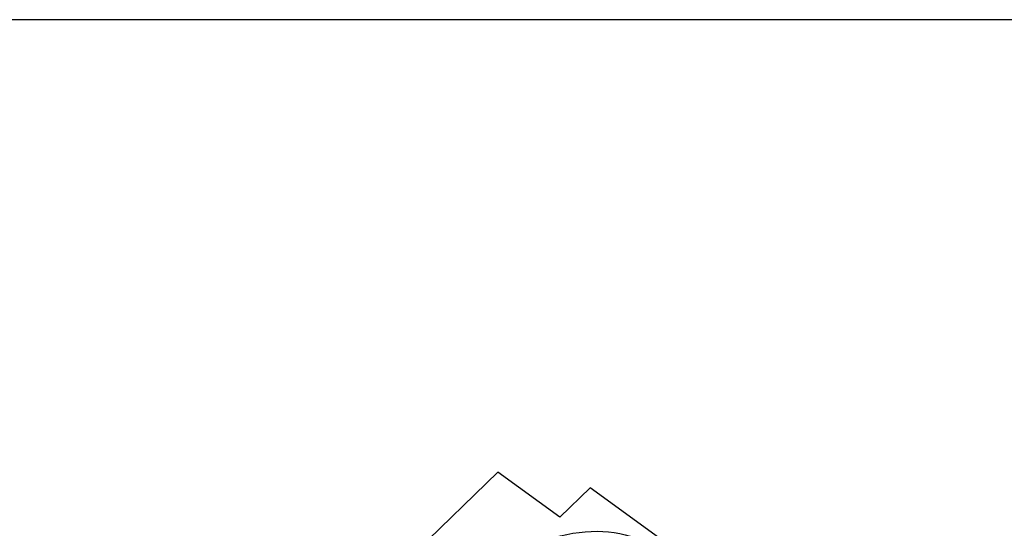
# Model space of a CAD drawing. Extents: x 0.8 to 33.8, y 0.5 to 21.5.
# Drawn here: x 17 to 24.7, y 17.5 to 21.5 of the extents above; entities that cross this region are included whole.
import ezdxf
from ezdxf.enums import TextEntityAlignment as Align

# ---------------------------------------------------------------- set-up
doc = ezdxf.new("R2010")
doc.units = 0
doc.header["$MEASUREMENT"] = 0
doc.linetypes.add('HIDDENNEW0', pattern=[0.1875, 0.0625, -0.0625, 0.0625])
for name, color, linetype in [('4', 7, 'CONTINUOUS'), ('OBJ', 7, 'HIDDENNEW0'), ('TITLE', 1, 'CONTINUOUS'), ('TXT', 2, 'CONTINUOUS')]:
    doc.layers.add(name, color=color, linetype=linetype)
doc.styles.get("Standard").update_dxf_attribs({"font": 'monotxt.shx'})

# ---------------------------------------------------------------- blocks, each defined once
blk = doc.blocks.new('SDTIT00')
at = {"layer": 'TXT', "color": 7, "linetype": 'Continuous'}
blk.add_line((33, 21), (0, 21), dxfattribs=at)
at = {"layer": '4', "color": 4, "linetype": 'Continuous', "flags": 4}
for tag, p in [('ACAD', (21.916667, 3.213088)), ('MECH', (22.75, 3.213088)), ('IDEAS', (23.583333, 3.213088)), ('DRAFTER', (24.9375, 2.558183)), ('CHECKER', (24.9375, 2.16235)), ('CHECK_DATE', (26.4375, 2.16235)), ('APP_1_DATE', (26.4375, 1.766517)), ('APP_2_DATE', (26.4375, 1.370683)), ('APP_3_DATE', (26.4375, 0.97485)), ('APP_4_DATE', (26.4375, 0.579017))]:
    blk.add_attdef(tag, text='', height=0.11, dxfattribs=at).set_placement(p, align=Align.CENTER)
for tag, p, width in [('CATEGORY_NAME', (27.820917, 2.978), 1.636364), ('PROJECT_NAME', (27.820917, 2.57175), 1.636364), ('TOLX', (19.773982, 2.266877), 0.727273), ('TOLXX', (19.773982, 2.137354), 0.727273), ('TITLE1', (27.588457, 2.1055), 1.636364), ('TOLXXX', (19.773982, 2.00783), 0.727273), ('TITLE2', (27.588457, 1.75925), 1.636364), ('TITLE3', (27.588457, 1.413), 1.636364), ("MAT'L_1", (19.079126, 0.875287), 1.272727), ('SCALE', (27.908504, 0.747413), 1.090909), ("MAT'L_2", (19.079126, 0.606878), 1.272727), ('DWG_NO.', (29.407354, 0.62755), 2.272727), ('S2', (32.679231, 0.197059), 0.909091), ('FINISH', (19.12811, 0.072167), 1.272727)]:
    blk.add_attdef(tag, p, '', height=0.11, dxfattribs=dict(at, width=width))
for tag, p in [('NA6', (21.65, 2.905903)), ('UO6', (22.9, 2.905903)), ('NA5', (21.65, 2.535764)), ('UO5', (22.9, 2.535764)), ('NA4', (21.65, 2.165625)), ('UO4', (22.9, 2.165625)), ('NA3', (21.65, 1.795486)), ('UO3', (22.9, 1.795486)), ('NA2', (21.65, 1.425347)), ('UO2', (22.9, 1.425347)), ('NA1', (21.65, 1.055208)), ('UO1', (22.9, 1.055208))]:
    blk.add_attdef(tag, text='', height=0.11, dxfattribs=at).set_placement(p, align=Align.MIDDLE_LEFT)
for tag, width, p in [('TOLA', 0.727273, (20.875, 2.266877)), ('REV_LTR', 3.181818, (32.613518, 0.592611))]:
    blk.add_attdef(tag, text='', height=0.11, dxfattribs=dict(at, width=width)).set_placement(p, align=Align.CENTER)
blk = doc.blocks.new('*E303')
at = {"layer": 'OBJ', "color": 7, "linetype": 'Continuous'}
blk.add_circle((0, 0), 1, dxfattribs=at)

msp = doc.modelspace()

# ---------------------------------------------------------------- linework, layer by layer
at = {"layer": 'OBJ', "color": 7, "linetype": 'Continuous'}
for p, q in [((20.7622, 17.9515), (19.6764, 16.9026)), ((21.2477, 17.5992), (20.7622, 17.9515)), ((21.4868, 17.8301), (21.2477, 17.5992)), ((22.6197, 17.0081), (21.4868, 17.8301))]:
    msp.add_line(p, q, dxfattribs=at)

# ---------------------------------------------------------------- block references
at = {"layer": 'OBJ', "color": 7, "xscale": 1.11825, "yscale": 0.77103835, "zscale": 1.11825, "rotation": 34.36209}
msp.add_blockref('*E303', (21.1966, 16.5916), dxfattribs=at)
at = {"layer": 'TITLE'}
msp.add_blockref('SDTIT00', (0.75, 0.5), dxfattribs=at)

doc.saveas('drawing.dxf')
